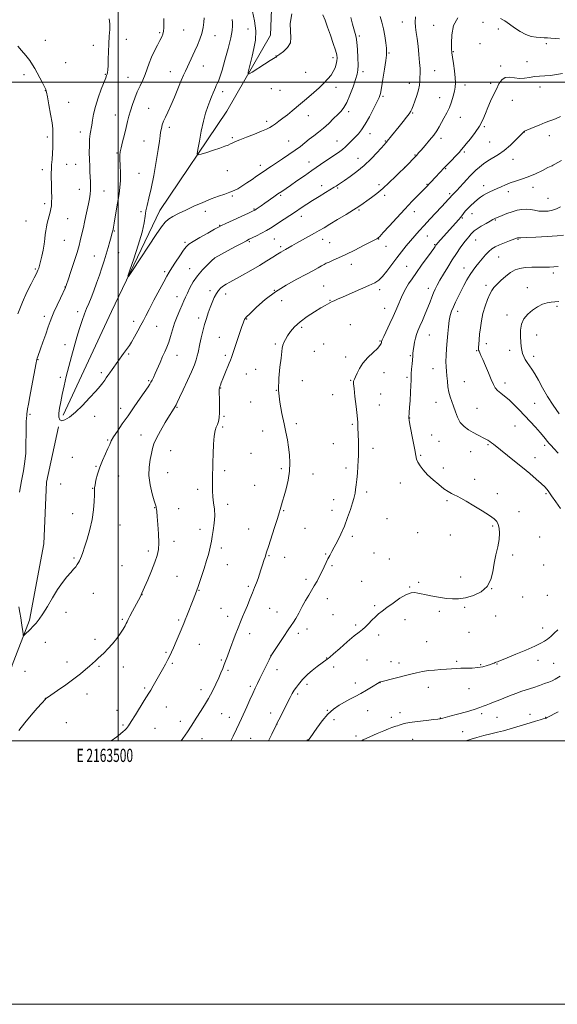
# Model space of a CAD drawing. Extents: x 2162300 to 2165200, y 334800 to 337700.
# Drawn here: x 2163425 to 2163834, y 334800 to 335548 of the extents above; entities that cross this region are included whole.
import ezdxf
from ezdxf.enums import TextEntityAlignment as Align

# ---------------------------------------------------------------- set-up
doc = ezdxf.new("R2010")
doc.units = 0
doc.header["$MEASUREMENT"] = 0
for name, color, linetype, lineweight in [('32000', 7, 'Continuous', 0), ('32001', 7, 'Continuous', 0), ('DTM HARD BREAKLINE', 7, 'Continuous', 0), ('DTM SPOT ELEVATION', 2, 'Continuous', 13), ('INDEX CONTOUR', 41, 'Continuous', 13), ('INTERMEDIATE CONTOUR', 44, 'Continuous', 0)]:
    doc.layers.add(name, color=color, linetype=linetype, lineweight=lineweight)
doc.styles.add('Style-WORKING', font='WORKING.shx')

msp = doc.modelspace()

# ---------------------------------------------------------------- linework, layer by layer
at = {"layer": '32000', "flags": 128}
for points in [[(2162300, 334800), (2165200, 334800), (2165200, 337700), (2162300, 337700), (2162300, 334800)], [(2162500, 335000), (2165000, 335000), (2165000, 337500), (2162500, 337500), (2162500, 335000)], [(2163500, 337500), (2163500, 335000)], [(2162500, 335500), (2165000, 335500)]]:
    msp.add_lwpolyline(points, dxfattribs=at)
at = {"layer": 'DTM HARD BREAKLINE'}
for points in [[(2163458.1, 335247.33, 1135.68), (2163494.79, 335326.03, 1134.3), (2163531.48, 335402.62, 1133.36), (2163582.49, 335478.06, 1130.9), (2163615.74, 335535.91, 1129.01), (2163617.53, 335581.56, 1127.8), (2163606.48, 335629.23, 1125.9), (2163593.16, 335669.31, 1124.51)], [(2163403.378, 335000, 1139.81), (2163407.62, 335016.15, 1139.62), (2163419.43, 335057.6, 1138.45), (2163432.47, 335091.65, 1137.75), (2163443.39, 335149.49, 1137.12), (2163445.41, 335196.34, 1136.83), (2163454.49, 335238.55, 1136.12)]]:
    msp.add_polyline3d(points, dxfattribs=at)
at = {"layer": 'DTM SPOT ELEVATION'}
for p in [(2163715.83, 335545.84, 1137.3), (2163777.11, 335545.61, 1140.6), (2163549.65, 335539.61, 1135.1), (2163598.51, 335540.38, 1130.86), (2163739.76, 335543.29, 1139.13), (2163788.91, 335540.47, 1140.89), (2163444.61, 335531.94, 1139.47), (2163506.19, 335532.55, 1137.5), (2163531.54, 335537.58, 1136.19), (2163573.43, 335535.38, 1133.32), (2163683.19, 335535.28, 1134.26), (2163481.04, 335527.98, 1138.41), (2163754.72, 335523.31, 1140.11), (2163774.75, 335529.23, 1141.29), (2163825.22, 335529.39, 1140.35), (2163619.86, 335519.94, 1129.97), (2163663.04, 335518.64, 1131.57), (2163705.71, 335522.28, 1136.14), (2163810.63, 335515.72, 1141.49), (2163459.98, 335514.83, 1139.28), (2163539.47, 335508.02, 1134.79), (2163564.6, 335512.31, 1133.18), (2163686, 335508.16, 1134.41), (2163740.32, 335508.85, 1138.85), (2163790.54, 335512.29, 1141.83), (2163428.35, 335505.83, 1140.3), (2163490.07, 335505.98, 1138.09), (2163507.48, 335503.91, 1136.88), (2163642.47, 335507.61, 1131.07), (2163444.54, 335493.57, 1140.03), (2163616.28, 335495.1, 1130.76), (2163622.79, 335493.86, 1130.95), (2163665.36, 335496.11, 1132.49), (2163721.25, 335499.27, 1137.38), (2163763.52, 335497.95, 1140.48), (2163782.97, 335499.31, 1141.78), (2163820.42, 335496.38, 1142.42), (2163579.43, 335492.89, 1131.5), (2163701.03, 335489.43, 1136.19), (2163744.15, 335488.37, 1139.23), (2163799.49, 335486.26, 1142.55), (2163462.25, 335484.89, 1139.32), (2163523.09, 335480.24, 1134.87), (2163497.71, 335475.23, 1136.85), (2163644.44, 335474.71, 1132.63), (2163674.95, 335477.6, 1134.4), (2163723.57, 335476.83, 1138.1), (2163760.01, 335473.3, 1140.76), (2163538.89, 335465.7, 1133.6), (2163612.7, 335470.29, 1131.64), (2163778.22, 335466.41, 1142.17), (2163446.05, 335458.43, 1140.27), (2163471.29, 335462.33, 1138.57), (2163586.57, 335457.86, 1131.8), (2163691.38, 335460.95, 1136.61), (2163745.35, 335457.54, 1140.43), (2163808.65, 335462.26, 1144.03), (2163827.6, 335459.58, 1144.63), (2163519.44, 335455.49, 1134.73), (2163629.47, 335455.5, 1133.1), (2163666.19, 335455.36, 1135.23), (2163702.82, 335455.45, 1137.89), (2163782.3, 335454.64, 1142.99), (2163499.04, 335446.3, 1136.16), (2163682.09, 335442.24, 1137.22), (2163725.58, 335444.7, 1139.93), (2163762.93, 335447.18, 1142.22), (2163799.89, 335441.61, 1144.66), (2163442.38, 335433.79, 1140.37), (2163460.91, 335437.82, 1139.37), (2163467.62, 335437.66, 1138.91), (2163607.92, 335437.09, 1133.47), (2163644.92, 335439.61, 1135.3), (2163717.69, 335435.57, 1139.98), (2163748.73, 335434.45, 1142.1), (2163830.01, 335436.7, 1146.02), (2163515.81, 335430.9, 1134.82), (2163582.97, 335433, 1132.88), (2163470.48, 335418.77, 1138.77), (2163654.65, 335421.45, 1137.43), (2163666.66, 335419.69, 1138.18), (2163698.05, 335422.36, 1139.63), (2163734.67, 335422.46, 1141.92), (2163777.57, 335421.64, 1145.39), (2163815.18, 335420.32, 1146.63), (2163489.17, 335417.59, 1137.14), (2163586.75, 335413.7, 1134.2), (2163623.45, 335414.08, 1136.22), (2163702.5, 335414.09, 1140.38), (2163751.76, 335415.52, 1143.71), (2163796.31, 335416.87, 1146.53), (2163826.44, 335412, 1146.96), (2163444.17, 335407.78, 1140.32), (2163603.12, 335403.86, 1135.87), (2163461.51, 335396.51, 1139.19), (2163517.2, 335401.79, 1134.17), (2163566.25, 335401.98, 1134.58), (2163638.98, 335398.24, 1138.57), (2163683.04, 335403.12, 1140.18), (2163725.04, 335401.7, 1142.63), (2163761.55, 335397.06, 1146.17), (2163768.67, 335400.26, 1146.69), (2163429.93, 335394.76, 1140.92), (2163576.96, 335391.49, 1135.92), (2163786.46, 335395.41, 1148.13), (2163497, 335387.1, 1135.89), (2163618.64, 335380.95, 1138.94), (2163697.77, 335380.93, 1142.06), (2163734.75, 335383.22, 1144.84), (2163803.64, 335380.89, 1150.1), (2163459.08, 335380.12, 1139.08), (2163550.66, 335378.54, 1135.75), (2163599.53, 335378.95, 1138.18), (2163623.45, 335375.28, 1139.7), (2163655.42, 335380.81, 1140.62), (2163660.74, 335378.35, 1141), (2163703.44, 335375.55, 1142.7), (2163740.41, 335376.67, 1145.88), (2163771.64, 335380.22, 1148.79), (2163481.87, 335368.23, 1136.82), (2163500.32, 335370.55, 1135.16), (2163573.36, 335366.64, 1138.01), (2163789.12, 335367.37, 1150.88), (2163554.26, 335358.53, 1137.29), (2163677.09, 335361.86, 1142.61), (2163719.14, 335360.29, 1145.12), (2163762.71, 335359.02, 1149.36), (2163436.87, 335358.33, 1140.19), (2163535.22, 335356.21, 1135.69), (2163830.61, 335355.14, 1152.39), (2163459.57, 335344.57, 1138.04), (2163656.03, 335345.42, 1143.14), (2163735.65, 335343.66, 1147.48), (2163779.33, 335345.77, 1151.6), (2163810.77, 335344.03, 1153.42), (2163544.65, 335337.2, 1137.37), (2163569.77, 335341.8, 1139.62), (2163581.66, 335339.35, 1140.59), (2163618.68, 335342.12, 1142), (2163698.7, 335342.63, 1144.4), (2163624.06, 335334.19, 1142.72), (2163660.93, 335334.46, 1143.92), (2163833.45, 335329.93, 1154.22), (2163443.9, 335322.33, 1138.47), (2163469.12, 335325.75, 1136.46), (2163702.39, 335328.29, 1145.21), (2163757.95, 335326.04, 1150.52), (2163795.28, 335323.3, 1153.52), (2163511.58, 335318.52, 1135.43), (2163529.2, 335314.85, 1136.93), (2163560.99, 335320.99, 1139.55), (2163597.56, 335320.4, 1142.09), (2163639.24, 335313.89, 1144.33), (2163676.27, 335316.07, 1145.07), (2163576.91, 335306.45, 1141.18), (2163736.44, 335308.2, 1148.86), (2163817.92, 335308.25, 1154.7), (2163459.64, 335300.7, 1136.59), (2163619.28, 335301.21, 1143.75), (2163656.15, 335301.33, 1145.24), (2163698.87, 335303.54, 1145.9), (2163779.61, 335301.68, 1152.47), (2163507.92, 335293.7, 1136.22), (2163544.61, 335292.61, 1138.71), (2163581.32, 335292.72, 1141.71), (2163648.93, 335295.85, 1145.19), (2163672.75, 335291.4, 1145.68), (2163721.82, 335292.52, 1147.85), (2163772.25, 335296.33, 1151.9), (2163797.34, 335296.41, 1153.49), (2163815.54, 335291.91, 1154.48), (2163439.04, 335289.35, 1137.91), (2163487.01, 335279.58, 1135.65), (2163597.31, 335278.59, 1142.87), (2163604.28, 335282.05, 1143.22), (2163701.83, 335279.62, 1146.5), (2163739.2, 335282.56, 1149.25), (2163455.98, 335276.03, 1136.32), (2163523.19, 335273.5, 1137.83), (2163639.93, 335273.6, 1144.76), (2163676.66, 335273.83, 1145.93), (2163719.47, 335276.01, 1147.78), (2163762.84, 335272.81, 1150.93), (2163793.8, 335271.77, 1152.48), (2163577.71, 335267.94, 1142.07), (2163620.02, 335266.05, 1144), (2163662.82, 335262.82, 1145.27), (2163699.48, 335263.26, 1146.74), (2163600.71, 335257.38, 1143.11), (2163698.29, 335255, 1146.75), (2163741.54, 335257.03, 1149.3), (2163816.32, 335256.35, 1152.98), (2163432.95, 335248.02, 1137.78), (2163482.17, 335246.51, 1136.65), (2163501.85, 335252.45, 1137.38), (2163544.68, 335253.2, 1140.12), (2163580.44, 335246.52, 1142.17), (2163772.5, 335252.52, 1150.93), (2163635.19, 335240.72, 1144.31), (2163677.73, 335240.44, 1145.8), (2163721.47, 335245.09, 1148.04), (2163801.49, 335239.02, 1151.13), (2163517.18, 335232.21, 1139.29), (2163579.25, 335238.26, 1142.22), (2163609.73, 335235.24, 1143.38), (2163738.01, 335232.29, 1148.87), (2163491.9, 335228.56, 1137.84), (2163663.36, 335225.55, 1145.1), (2163743.72, 335227.36, 1149), (2163781.01, 335224.85, 1149.84), (2163824.08, 335224.46, 1151.64), (2163539.9, 335220.22, 1140.97), (2163600.92, 335218.42, 1142.92), (2163693.55, 335222.03, 1146.51), (2163729.73, 335216.8, 1148.17), (2163767.75, 335219.65, 1149.3), (2163465.17, 335215.2, 1136.83), (2163816.69, 335215.11, 1150.67), (2163482.98, 335208.35, 1137.89), (2163537.5, 335203.67, 1140.93), (2163580.81, 335205.15, 1142.29), (2163623.89, 335206.64, 1143.7), (2163647.86, 335202.73, 1144.63), (2163673.01, 335207.29, 1145.57), (2163746.9, 335207.21, 1148.44), (2163456.25, 335195.11, 1136.98), (2163500.32, 335201.07, 1138.8), (2163603.76, 335194.02, 1143.06), (2163714.37, 335195.73, 1147.35), (2163770.8, 335198.67, 1148.52), (2163480.54, 335191.8, 1137.95), (2163560.23, 335190.92, 1141.64), (2163688.81, 335189.08, 1146.37), (2163788.06, 335187.8, 1148.44), (2163825.07, 335187.67, 1149.79), (2163583.06, 335179.53, 1142.38), (2163663.61, 335183.17, 1145.34), (2163749.78, 335182.33, 1147.81), (2163465.31, 335172.58, 1137.49), (2163527.71, 335177.06, 1139.94), (2163545.85, 335176.41, 1140.82), (2163625.67, 335174.81, 1144.11), (2163662.42, 335174.92, 1145.39), (2163804.42, 335174, 1148.47), (2163704.2, 335168.83, 1146.97), (2163501.25, 335163.98, 1138.64), (2163562.09, 335160.57, 1141.47), (2163598.98, 335160.98, 1143.19), (2163641.97, 335161.46, 1144.92), (2163727.41, 335158.09, 1147.35), (2163784.48, 335163.2, 1147.86), (2163542.26, 335151.57, 1140.52), (2163677.73, 335155.19, 1146.34), (2163752.19, 335156.22, 1147.5), (2163820.24, 335154.72, 1148.82), (2163522.89, 335144.09, 1139.59), (2163578.3, 335146.41, 1142.44), (2163657.67, 335141.92, 1145.87), (2163694.42, 335142.68, 1147.08), (2163466.43, 335138.95, 1137.84), (2163614.42, 335140.54, 1144.11), (2163626.55, 335139.26, 1144.67), (2163706.08, 335138.09, 1147.39), (2163799.66, 335141.02, 1148.21), (2163502.76, 335133.03, 1139), (2163582.77, 335133.75, 1142.81), (2163662.41, 335132.97, 1146.22), (2163823.29, 335133.63, 1148.87), (2163544.65, 335125.01, 1140.98), (2163642.64, 335122.74, 1145.62), (2163685.05, 335121.03, 1147.17), (2163728.28, 335120.3, 1147.84), (2163760.16, 335124.52, 1147.65), (2163481.17, 335111.96, 1138.7), (2163561.37, 335114.18, 1142.08), (2163598.7, 335117.28, 1143.75), (2163721.52, 335116.88, 1147.93), (2163783.68, 335115.45, 1148), (2163518.06, 335111.09, 1140.02), (2163658.86, 335108.07, 1146.6), (2163807.36, 335109.15, 1148.6), (2163826.1, 335110.44, 1149.13), (2163460.37, 335097.55, 1138.51), (2163577.99, 335100.75, 1143.09), (2163614.97, 335100.7, 1144.84), (2163620.65, 335097.95, 1145.18), (2163694.78, 335102.74, 1147.79), (2163743.91, 335098.43, 1148.2), (2163763.11, 335101.48, 1148.11), (2163503.04, 335092.32, 1139.8), (2163545.94, 335091.89, 1141.77), (2163583.14, 335094.62, 1143.45), (2163663.19, 335095.85, 1147.08), (2163717.98, 335092.11, 1148.49), (2163786.82, 335094.72, 1148.52), (2163643.31, 335085.05, 1146.6), (2163680.35, 335088.01, 1147.75), (2163766.55, 335082.31, 1148.85), (2163822.49, 335085.83, 1149.44), (2163444.59, 335074.81, 1138.71), (2163482.24, 335076.99, 1139.58), (2163599.81, 335081.44, 1144.53), (2163636.7, 335081.53, 1146.44), (2163697.79, 335080.47, 1148.4), (2163734.3, 335075.27, 1149.05), (2163536.22, 335067.24, 1141.8), (2163561.65, 335073.28, 1142.86), (2163461.07, 335059.82, 1139.51), (2163578.39, 335061.51, 1143.82), (2163615.93, 335064.97, 1145.98), (2163658.45, 335062.92, 1147.95), (2163688.9, 335061.51, 1148.97), (2163707.17, 335060.19, 1149.42), (2163757.14, 335060.34, 1149.74), (2163818.86, 335061.16, 1150.56), (2163429.01, 335052.72, 1138.92), (2163485.46, 335056.52, 1140.18), (2163503.86, 335056.18, 1140.58), (2163541.17, 335058.79, 1142.21), (2163583.43, 335053.65, 1144.24), (2163620.51, 335054.1, 1146.66), (2163663.62, 335056.18, 1148.42), (2163713.28, 335059.23, 1149.53), (2163775.35, 335057.77, 1149.85), (2163787.72, 335058.48, 1150.06), (2163830.76, 335058.89, 1151.08), (2163520, 335040.24, 1141.77), (2163562.85, 335038.97, 1143.46), (2163600.23, 335041.46, 1145.69), (2163643.42, 335042.98, 1148.33), (2163680.2, 335043.84, 1149.5), (2163698.76, 335044.08, 1150.03), (2163735.62, 335040.64, 1150.58), (2163766.52, 335039.74, 1150.82), (2163444.56, 335032.24, 1139.99), (2163476.21, 335035.6, 1140.53), (2163636.24, 335035.5, 1148.28), (2163499.06, 335023.13, 1141.32), (2163536.4, 335025.8, 1142.77), (2163658.92, 335023.2, 1149.93), (2163689.51, 335022.95, 1150.74), (2163547.05, 335014.8, 1143.5), (2163578.65, 335020.62, 1144.84), (2163584.46, 335017.98, 1145.32), (2163615.76, 335021.13, 1147.43), (2163663.93, 335016.1, 1150.49), (2163707.38, 335017.92, 1151.4), (2163714.02, 335021.47, 1151.37), (2163744.75, 335017.27, 1151.96), (2163776.02, 335020.67, 1152.32), (2163787.86, 335017.86, 1152.85), (2163812.82, 335020.1, 1153.43), (2163824.7, 335017.81, 1153.93), (2163460.54, 335013.77, 1140.73), (2163503.58, 335012.13, 1141.8), (2163527.8, 335009.48, 1142.87), (2163620.72, 335012.7, 1148.03), (2163563.62, 335001.76, 1144.64), (2163600.69, 335001.85, 1146.96), (2163643.54, 335000.62, 1149.94), (2163680.66, 335003.71, 1151.65), (2163723.59, 335001.2, 1153.01), (2163761.73, 335006.88, 1153.21)]:
    msp.add_point(p, dxfattribs=at)
at = {"layer": 'INDEX CONTOUR', "flags": 128}
for points, elevation in [([(2163631.756, 335552.042), (2163630.63, 335544.727), (2163630.757, 335538.734), (2163631.241, 335533.907), (2163630.838, 335529.878), (2163628.713, 335526.373), (2163625.656, 335523.489), (2163622.864, 335521.416), (2163621.2539, 335520.255), (2163620.6061, 335519.7559), (2163620, 335519.194), (2163619.884, 335519.107), (2163619.759, 335519.034), (2163619.207, 335518.77), (2163618.0549, 335518.102), (2163615.444, 335516.493), (2163611.052, 335513.721), (2163601.712, 335507.7709), (2163599.346, 335506.33), (2163598.596, 335506.34), (2163598.82, 335507.807), (2163599.478, 335510.698), (2163600.439, 335514.799), (2163601.676, 335519.8551), (2163603.076, 335525.647), (2163604.185, 335532.092), (2163604.462, 335539.144), (2163603.572, 335546.607), (2163602.001, 335553.68)], 1130), ([(2163757.907, 335548.855), (2163754.688, 335543.132), (2163753.428, 335536.062), (2163753.201, 335529.703), (2163753.246, 335525.507), (2163753.467, 335522.511), (2163753.93, 335519.15), (2163754.6531, 335514.313), (2163755.441, 335508.706), (2163756.05, 335503.4931), (2163756.276, 335499.514), (2163756.095, 335496.328), (2163755.525, 335493.172), (2163754.58, 335489.458), (2163753.267, 335485.304), (2163751.5879, 335481), (2163749.589, 335476.812), (2163747.483, 335472.894), (2163745.524, 335469.373), (2163743.844, 335466.28), (2163742.086, 335463.274), (2163739.765, 335459.914), (2163736.607, 335455.958), (2163733.159, 335451.937), (2163730.175, 335448.577), (2163728.176, 335446.362), (2163726.75, 335444.82), (2163717.828, 335435.422), (2163716.511, 335434.104), (2163714.3049, 335431.95), (2163710.618, 335428.382), (2163705.927, 335423.954), (2163700.977, 335419.506), (2163696.4009, 335415.714), (2163692.369, 335412.617), (2163688.937, 335410.093), (2163686.011, 335407.959), (2163682.896, 335405.788), (2163678.749, 335403.092), (2163673.063, 335399.578), (2163666.699, 335395.734), (2163660.853, 335392.242), (2163656.376, 335389.586), (2163652.721, 335387.458), (2163648.99, 335385.35), (2163644.5469, 335382.894), (2163635.373, 335377.848), (2163631.816, 335375.857), (2163626.978, 335373.124), (2163625.274, 335372.187), (2163623.479, 335371.158), (2163621.043, 335369.65), (2163617.522, 335367.367), (2163612.895, 335364.4), (2163607.246, 335360.935), (2163600.798, 335357.2), (2163594.33, 335353.586), (2163584.757, 335348.325), (2163582, 335346.733), (2163579.918, 335345.375), (2163578.035, 335343.899), (2163576.253, 335342.062), (2163574.568, 335339.648), (2163572.971, 335336.518), (2163571.434, 335332.856), (2163569.925, 335328.926), (2163568.419, 335324.914), (2163566.933, 335320.706), (2163565.492, 335316.113), (2163564.132, 335311.069), (2163562.925, 335306.01), (2163561.95, 335301.4979), (2163560.676, 335294.997), (2163560.063, 335292.268), (2163559.212, 335289.264), (2163557.859, 335285.454), (2163555.724, 335280.294), (2163552.702, 335273.584), (2163549.399, 335266.51), (2163546.595, 335260.603), (2163544.859, 335256.979), (2163543.913, 335255.088), (2163543.266, 335253.962), (2163541.097, 335250.5861), (2163538.859, 335247.011), (2163535.598, 335241.654), (2163532.0019, 335235.477), (2163528.968, 335229.765), (2163527.137, 335225.428), (2163526.133, 335221.886), (2163525.326, 335218.182), (2163524.287, 335213.545), (2163523.393, 335207.923), (2163523.224, 335201.444), (2163524.153, 335194.395), (2163525.715, 335187.683), (2163527.238, 335182.374), (2163528.674, 335177.659), (2163528.884, 335176.86), (2163529.03, 335175.954), (2163529.22, 335174.074), (2163529.539, 335170.349), (2163530.023, 335164.3161), (2163530.489, 335157.143), (2163530.707, 335150.406), (2163530.453, 335145.202), (2163529.549, 335140.714), (2163527.825, 335135.643), (2163525.259, 335129.167), (2163522.423, 335122.354), (2163520.035, 335116.747), (2163518.013, 335112.075), (2163517.804, 335111.6349), (2163517.41, 335110.886), (2163517.153, 335110.371), (2163516.541, 335109.189), (2163515.279, 335106.819), (2163510.851, 335098.607), (2163508.772, 335094.717), (2163507.445, 335092.151), (2163506.6531, 335090.512), (2163506.013, 335089.096), (2163505.165, 335087.297), (2163503.838, 335084.882), (2163501.78, 335081.713), (2163498.869, 335077.778), (2163495.495, 335073.59), (2163492.171, 335069.786), (2163489.305, 335066.844), (2163486.862, 335064.597), (2163484.701, 335062.717), (2163482.662, 335060.902), (2163478.078, 335056.7451), (2163475.062, 335054.096), (2163471.21, 335050.905), (2163466.2379, 335047.075), (2163460.128, 335042.658), (2163453.928, 335038.324), (2163446.15, 335032.967), (2163445.043, 335032.188), (2163444.7869, 335031.982), (2163444.581, 335031.76), (2163441.8689, 335028.718), (2163438.413, 335024.821), (2163433.916, 335019.618), (2163429.0701, 335013.745), (2163424.504, 335007.838)], 1140), ([(2163835.364, 335533.075), (2163828.64, 335533.616), (2163826.051, 335533.783), (2163823.627, 335533.9), (2163820.924, 335534.013), (2163817.607, 335534.22), (2163813.774, 335534.826), (2163809.632, 335536.186), (2163805.381, 335538.504), (2163801.198, 335541.3729), (2163797.251, 335544.237), (2163793.675, 335546.635), (2163790.458, 335548.497)], 1140), ([(2163423.756, 335324.273), (2163427.187, 335333), (2163430.621, 335340.706), (2163433.708, 335346.963), (2163436.11, 335351.566), (2163437.605, 335354.461), (2163438.4371, 335356.198), (2163438.97, 335357.478), (2163439.514, 335358.941), (2163440.167, 335360.989), (2163440.9749, 335363.965), (2163441.947, 335368.0381), (2163442.927, 335372.684), (2163443.722, 335377.208), (2163444.2061, 335381.069), (2163444.511, 335384.356), (2163444.839, 335387.315), (2163445.344, 335390.157), (2163446.003, 335392.968), (2163447.505, 335398.667), (2163448.205, 335401.457), (2163448.775, 335404.016), (2163449.156, 335406.33), (2163449.355, 335408.939), (2163449.3941, 335412.5169), (2163449.306, 335417.442), (2163449.165, 335422.896), (2163449.058, 335427.766), (2163449.057, 335431.29), (2163449.169, 335434.124), (2163449.388, 335437.281), (2163449.695, 335441.466), (2163450.005, 335446.164), (2163450.221, 335450.553), (2163450.28, 335454.013), (2163450.249, 335456.724), (2163450.233, 335459.066), (2163450.2721, 335461.48), (2163450.168, 335464.656), (2163449.661, 335469.3421), (2163448.604, 335475.879), (2163447.299, 335482.959), (2163446.161, 335488.864), (2163445.458, 335492.4021), (2163444.869, 335494.488), (2163443.929, 335496.56), (2163442.317, 335499.695), (2163438.333, 335507.266), (2163436.656, 335510.427), (2163434.947, 335513.318), (2163432.717, 335516.479), (2163429.6859, 335520.239), (2163426.403, 335524.094), (2163423.621, 335527.333)], 1140), ([(2163838.237, 335383.922), (2163833.559, 335383.399), (2163826.006, 335382.9), (2163817.355, 335382.466), (2163810.051, 335382.157), (2163805.919, 335382.009), (2163804.307, 335381.974), (2163803.949, 335381.981), (2163803.785, 335381.969), (2163803.607, 335381.9319), (2163803.413, 335381.874), (2163797.301, 335379.629), (2163793.4111, 335378.158), (2163789.601, 335376.63), (2163786.485, 335375.1991), (2163783.909, 335373.649), (2163781.523, 335371.667), (2163779.056, 335369.054), (2163776.542, 335366.055), (2163774.09, 335363.026), (2163771.777, 335360.203), (2163769.542, 335357.335), (2163767.291, 335354.05), (2163764.96, 335350.096), (2163762.606, 335345.714), (2163760.322, 335341.264), (2163758.19, 335337.051), (2163756.276, 335333.15), (2163754.64, 335329.582), (2163753.32, 335326.293), (2163752.283, 335322.939), (2163751.475, 335319.101), (2163750.842, 335314.48), (2163750.328, 335309.2371), (2163749.873, 335303.651), (2163749.447, 335298.012), (2163749.116, 335292.664), (2163748.973, 335287.964), (2163749.076, 335284.116), (2163749.356, 335280.709), (2163749.709, 335277.182), (2163750.071, 335273.138), (2163750.533, 335268.85), (2163751.223, 335264.755), (2163752.227, 335261.146), (2163754.777, 335254.096), (2163756.129, 335249.949), (2163757.728, 335245.657), (2163759.859, 335241.741), (2163762.707, 335238.595), (2163766.0571, 335236.1141), (2163769.592, 335234.062), (2163773.017, 335232.2511), (2163778.731, 335229.337), (2163780.722, 335228.261), (2163782.276, 335227.326), (2163783.642, 335226.386), (2163785.121, 335225.253), (2163790.532, 335220.9), (2163801.195, 335212.351), (2163807.218, 335207.468), (2163812.762, 335202.885), (2163817.548, 335198.809), (2163821.395, 335195.368), (2163824.267, 335192.545), (2163826.685, 335189.733), (2163829.312, 335186.175), (2163832.577, 335181.438), (2163835.968, 335176.385)], 1150), ([(2163833.948, 335084.35), (2163831.287, 335081.698), (2163828.566, 335079.332), (2163826.065, 335077.347), (2163823.836, 335075.741), (2163821.017, 335074.111), (2163816.516, 335071.956), (2163809.7409, 335068.985), (2163802.088, 335065.742), (2163795.45, 335062.982), (2163791.26, 335061.271), (2163789.098, 335060.422), (2163788.082, 335060.059), (2163786.951, 335059.688), (2163786.425, 335059.469), (2163785.722, 335059.131), (2163784.624, 335058.637), (2163782.9, 335057.959), (2163780.377, 335057.107), (2163777.121, 335056.251), (2163773.254, 335055.598), (2163768.941, 335055.288), (2163764.513, 335055.195), (2163760.343, 335055.125), (2163756.665, 335054.929), (2163753.169, 335054.645), (2163749.406, 335054.353), (2163745.063, 335054.102), (2163740.373, 335053.812), (2163735.706, 335053.37), (2163731.274, 335052.678), (2163726.665, 335051.696), (2163721.312, 335050.399), (2163699.458, 335044.938), (2163699.1341, 335044.842), (2163698.706, 335044.662), (2163698.468, 335044.539), (2163698.14, 335044.344), (2163692.494, 335040.8), (2163688.547, 335038.401), (2163684.251, 335035.927), (2163680.049, 335033.694), (2163675.961, 335031.6159), (2163671.905, 335029.508), (2163667.806, 335027.152), (2163663.622, 335024.19), (2163659.322, 335020.231), (2163654.96, 335015.137), (2163650.947, 335009.775), (2163645.8051, 335002.433), (2163644.77, 335000.979), (2163644.044, 335000.0001)], 1150)]:
    msp.add_lwpolyline(points, dxfattribs=dict(at, elevation=elevation))
at = {"layer": 'INTERMEDIATE CONTOUR', "flags": 128}
for points, elevation in [([(2163725.754, 335549.669), (2163725.6, 335545.606), (2163725.806, 335541.834), (2163726.311, 335537.918), (2163727.0019, 335533.221), (2163727.7649, 335527.367), (2163728.475, 335521.032), (2163729.0071, 335515.152), (2163729.271, 335510.444), (2163729.324, 335506.74), (2163729.26, 335503.654), (2163729.128, 335500.798), (2163728.784, 335497.8), (2163728.04, 335494.288), (2163726.8, 335490.0811), (2163725.3449, 335485.773), (2163724.051, 335482.149), (2163723.151, 335479.728), (2163722.318, 335477.976), (2163721.0831, 335476.092), (2163719.096, 335473.456), (2163716.494, 335470.165), (2163713.532, 335466.493), (2163707.71, 335459.3489), (2163704.349, 335455.27), (2163703.7761, 335454.6), (2163703.122, 335453.9251), (2163702.176, 335452.888), (2163696.716, 335446.727), (2163692.135, 335441.834), (2163686.849, 335436.75), (2163681.325, 335432.184), (2163676.169, 335428.401), (2163672.017, 335425.557), (2163666.6431, 335421.9159), (2163665.596, 335421.244), (2163664.033, 335420.279), (2163657.46, 335416.285), (2163652.647, 335413.339), (2163647.708, 335410.262), (2163643.192, 335407.369), (2163638.95, 335404.59), (2163634.662, 335401.762), (2163621.718, 335393.274), (2163618.536, 335391.164), (2163615.7, 335389.345), (2163612.611, 335387.525), (2163608.891, 335385.514), (2163605.048, 335383.535), (2163599.572, 335380.804), (2163597.3989, 335379.696), (2163594.019, 335377.907), (2163588.663, 335375.028), (2163573.252, 335366.676), (2163570.771, 335364.372), (2163567.745, 335361.512), (2163563.939, 335357.626), (2163560.121, 335353.124), (2163556.919, 335348.415), (2163554.406, 335343.901), (2163552.515, 335339.983), (2163551.129, 335336.883), (2163549.933, 335334.108), (2163548.559, 335330.985), (2163546.756, 335327.005), (2163544.721, 335322.318), (2163542.7609, 335317.238), (2163541.111, 335312.075), (2163539.695, 335307.13), (2163538.364, 335302.7), (2163536.98, 335298.945), (2163535.459, 335295.465), (2163533.731, 335291.726), (2163531.777, 335287.389), (2163528.041, 335278.947), (2163526.693, 335275.991), (2163525.671, 335273.885), (2163524.827, 335272.309), (2163523.95, 335270.866), (2163522.597, 335268.841), (2163516.63, 335260.161), (2163512.139, 335253.655), (2163507.414, 335246.862), (2163503.021, 335240.6061), (2163499.288, 335235.227), (2163496.481, 335230.952), (2163494.716, 335227.819), (2163493.494, 335225.144), (2163492.163, 335222.058), (2163490.253, 335217.915), (2163488.016, 335212.97), (2163485.885, 335207.701), (2163484.215, 335202.574), (2163483.041, 335198.016), (2163482.322, 335194.439), (2163481.992, 335191.998), (2163481.895, 335189.804), (2163481.8531, 335186.708), (2163481.677, 335181.843), (2163481.1571, 335175.471), (2163480.072, 335168.134), (2163478.318, 335160.426), (2163476.26, 335153.14), (2163474.378, 335147.121), (2163473.033, 335142.963), (2163472.113, 335140.271), (2163471.388, 335138.403), (2163470.657, 335136.808), (2163469.832, 335135.3079), (2163468.852, 335133.819), (2163467.64, 335132.227), (2163466.039, 335130.306), (2163463.874, 335127.798), (2163461.03, 335124.471), (2163457.632, 335120.191), (2163453.865, 335114.847), (2163449.934, 335108.517), (2163446.121, 335102.022), (2163442.726, 335096.372), (2163439.949, 335092.297), (2163437.585, 335089.4049), (2163435.328, 335087.023), (2163432.982, 335084.649), (2163429.115, 335080.7849), (2163428.193, 335079.933), (2163427.8119, 335080.011), (2163427.647, 335081.089), (2163427.423, 335083.182), (2163427.068, 335086.097), (2163426.564, 335089.592), (2163425.91, 335093.4499), (2163425.179, 335097.563), (2163424.462, 335101.851)], 1138), ([(2163424.887, 335188.817), (2163426.47, 335197.388), (2163427.941, 335205.0981), (2163429.058, 335212.098), (2163429.655, 335218.516), (2163429.865, 335224.409), (2163429.926, 335234.725), (2163429.991, 335239.012), (2163430.099, 335242.498), (2163430.25, 335245.086), (2163430.426, 335246.981), (2163430.601, 335248.464), (2163430.783, 335249.907), (2163431.104, 335252.053), (2163431.728, 335255.737), (2163432.7511, 335261.442), (2163433.997, 335268.236), (2163437.486, 335286.931), (2163437.809, 335288.5999), (2163438.046, 335289.634), (2163438.321, 335290.535), (2163438.768, 335291.81), (2163440.866, 335297.5841), (2163442.765, 335302.844), (2163444.904, 335308.814), (2163446.826, 335314.245), (2163448.24, 335318.289), (2163449.503, 335321.69), (2163451.139, 335325.589), (2163453.472, 335330.719), (2163456.035, 335336.175), (2163459.852, 335344.186), (2163459.983, 335344.488), (2163460.133, 335344.904), (2163460.644, 335346.414), (2163461.854, 335350.032), (2163463.936, 335356.301), (2163466.415, 335363.866), (2163468.653, 335370.901), (2163470.173, 335376.032), (2163471.137, 335379.7), (2163472.6361, 335386.087), (2163473.488, 335389.771), (2163474.422, 335393.921), (2163475.418, 335398.527), (2163476.41, 335403.262), (2163477.314, 335407.719), (2163478.058, 335411.596), (2163478.6031, 335415.003), (2163478.917, 335418.156), (2163478.989, 335421.264), (2163478.884, 335424.496), (2163478.4719, 335431.964), (2163478.27, 335436.391), (2163478.104, 335441.326), (2163478.003, 335446.703), (2163478.027, 335452.071), (2163478.246, 335456.88), (2163478.694, 335460.767), (2163479.873, 335467.448), (2163480.43, 335471.296), (2163481.217, 335475.923), (2163482.579, 335481.5441), (2163484.696, 335488.137), (2163487.105, 335494.725), (2163490.445, 335503.37), (2163491.085, 335505.103), (2163491.436, 335506.181), (2163491.7661, 335507.431), (2163492.078, 335509.424), (2163492.309, 335512.666), (2163492.425, 335517.454), (2163492.528, 335523.244), (2163492.751, 335529.284), (2163493.157, 335534.933), (2163493.533, 335540.004), (2163493.594, 335544.425), (2163493.093, 335548.184)], 1138), ([(2163698.931, 335550.1), (2163700.207, 335545.76), (2163701.449, 335540.666), (2163702.454, 335535.202), (2163703.194, 335530.037), (2163703.686, 335525.909), (2163703.928, 335523.163), (2163703.839, 335520.577), (2163703.32, 335516.538), (2163702.338, 335510.035), (2163701.133, 335502.468), (2163700.013, 335495.838), (2163699.148, 335491.531), (2163698.165, 335488.466), (2163696.553, 335484.945), (2163693.98, 335479.771), (2163690.825, 335473.737), (2163687.648, 335468.139), (2163684.875, 335463.952), (2163682.411, 335460.875), (2163680.028, 335458.291), (2163677.558, 335455.7161), (2163675.061, 335453.204), (2163672.655, 335450.944), (2163670.436, 335449.078), (2163668.426, 335447.568), (2163666.624, 335446.329), (2163663.062, 335443.994), (2163660.506, 335442.276), (2163656.952, 335439.826), (2163647.201, 335433.041), (2163641.416, 335429.035), (2163635.711, 335425.102), (2163630.777, 335421.717), (2163624.16, 335417.201), (2163621.348, 335415.254), (2163618.136, 335412.99), (2163611.445, 335408.2389), (2163608.6399, 335406.267), (2163606.4019, 335404.714), (2163604.783, 335403.612), (2163603.639, 335402.892), (2163602.042, 335402.087), (2163598.868, 335400.628), (2163581.796, 335392.864), (2163578.503, 335391.336), (2163576.1621, 335390.143), (2163573.036, 335388.404), (2163567.951, 335385.538), (2163561.987, 335382.145), (2163556.792, 335379.121), (2163553.537, 335377.039), (2163551.507, 335375.181), (2163549.51, 335372.508), (2163546.683, 335368.347), (2163543.469, 335363.492), (2163540.64, 335359.105), (2163538.688, 335355.912), (2163536.997, 335352.89), (2163534.674, 335348.579), (2163527.057, 335334.497), (2163523.404, 335327.644), (2163520.875, 335322.7321), (2163519.049, 335319.079), (2163517.223, 335315.5201), (2163514.894, 335311.227), (2163512.349, 335306.714), (2163510.075, 335302.83), (2163508.409, 335300.163), (2163507.099, 335298.262), (2163504.024, 335294.056), (2163495.368, 335282.07), (2163493.523, 335279.459), (2163492.08, 335277.3431), (2163490.881, 335275.549), (2163489.697, 335273.829), (2163488.264, 335271.893), (2163486.15, 335269.291), (2163482.886, 335265.529), (2163478.225, 335260.381), (2163472.806, 335254.6819), (2163467.492, 335249.531), (2163463.006, 335245.831), (2163459.513, 335243.697), (2163457.034, 335243.0449), (2163455.559, 335243.778), (2163454.924, 335245.732), (2163454.931, 335248.728), (2163455.403, 335252.616), (2163456.255, 335257.376), (2163457.426, 335263.018), (2163458.8601, 335269.506), (2163460.519, 335276.626), (2163462.3751, 335284.118), (2163464.386, 335291.73), (2163466.482, 335299.242), (2163468.583, 335306.444), (2163470.616, 335313.128), (2163472.535, 335319.095), (2163474.304, 335324.154), (2163475.92, 335328.272), (2163477.525, 335332.076), (2163479.297, 335336.356), (2163481.35, 335341.668), (2163483.544, 335347.633), (2163485.677, 335353.638), (2163487.589, 335359.206), (2163489.299, 335364.415), (2163490.87, 335369.478), (2163492.337, 335374.49), (2163493.619, 335379.069), (2163494.607, 335382.71), (2163495.2329, 335385.076), (2163495.587, 335386.477), (2163495.798, 335387.384), (2163495.995, 335388.3139), (2163496.3, 335389.949), (2163496.832, 335393.012), (2163498.679, 335403.946), (2163500.621, 335415.323), (2163501.3, 335420.254), (2163501.669, 335425.418), (2163501.688, 335431.1811), (2163501.5, 335436.869), (2163501.292, 335441.551), (2163501.239, 335444.6599), (2163501.476, 335447.11), (2163502.126, 335450.182), (2163503.243, 335454.775), (2163504.608, 335460.269), (2163505.936, 335465.662), (2163507.028, 335470.218), (2163508.034, 335474.266), (2163509.193, 335478.398), (2163510.688, 335483.046), (2163512.479, 335487.995), (2163514.469, 335492.8679), (2163516.553, 335497.385), (2163518.597, 335501.645), (2163520.454, 335505.847), (2163522.05, 335510.153), (2163523.586, 335514.599), (2163525.335, 335519.183), (2163527.457, 335523.837), (2163529.682, 335528.206), (2163531.629, 335531.863), (2163533.005, 335534.548), (2163533.867, 335536.652), (2163534.36, 335538.733), (2163534.615, 335541.271), (2163534.709, 335544.446), (2163534.704, 335548.363)], 1136), ([(2163676.705, 335549.216), (2163677.997, 335544.269), (2163680.084, 335537.099), (2163680.724, 335534.249), (2163681.235, 335530.406), (2163681.706, 335524.827), (2163682.079, 335518.535), (2163682.263, 335512.992), (2163682.149, 335509.171), (2163681.568, 335506.083), (2163680.333, 335502.249), (2163678.359, 335496.682), (2163675.964, 335490.357), (2163673.569, 335484.74), (2163671.454, 335480.885), (2163669.348, 335478.187), (2163666.844, 335475.63), (2163663.65, 335472.441), (2163659.954, 335468.838), (2163656.057, 335465.284), (2163652.223, 335462.138), (2163648.545, 335459.339), (2163645.073, 335456.719), (2163638.362, 335451.395), (2163634.414, 335448.42), (2163629.723, 335445.138), (2163624.7689, 335441.822), (2163616.55, 335436.409), (2163613.727, 335434.526), (2163611.525, 335433.032), (2163605.151, 335428.628), (2163601.632, 335426.2421), (2163597.649, 335423.585), (2163593.873, 335421.135), (2163590.769, 335419.248), (2163587.963, 335417.795), (2163584.869, 335416.528), (2163580.999, 335415.204), (2163576.251, 335413.606), (2163570.619, 335411.527), (2163564.204, 335408.856), (2163557.533, 335405.878), (2163551.242, 335402.979), (2163545.8581, 335400.451), (2163541.485, 335398.226), (2163538.115, 335396.141), (2163535.556, 335393.858), (2163532.851, 335390.336), (2163528.857, 335384.356), (2163510.834, 335357.04), (2163507.87, 335352.671), (2163507.347, 335352.729), (2163508.816, 335357.264), (2163511.733, 335365.882), (2163515.156, 335376.406), (2163518.05, 335386.218), (2163519.665, 335393.333), (2163520.406, 335398.311), (2163520.967, 335402.348), (2163521.911, 335406.591), (2163523.282, 335411.975), (2163524.994, 335419.387), (2163526.924, 335429.2081), (2163528.802, 335439.806), (2163530.318, 335449.044), (2163531.26, 335455.337), (2163531.8011, 335459.313), (2163532.209, 335462.152), (2163532.722, 335464.846), (2163533.446, 335467.622), (2163534.457, 335470.522), (2163535.828, 335473.658), (2163537.619, 335477.4509), (2163539.886, 335482.395), (2163542.604, 335488.695), (2163547.858, 335501.266), (2163549.642, 335505.425), (2163551.026, 335508.497), (2163558.168, 335523.8331), (2163560.214, 335528.2769), (2163562.054, 335532.694), (2163563.514, 335537.15), (2163564.473, 335541.62), (2163565.017, 335545.736), (2163565.286, 335549.04)], 1134), ([(2163655.526, 335551.117), (2163657.106, 335547.092), (2163659.084, 335541.952), (2163661.287, 335535.829), (2163663.392, 335529.6), (2163665.042, 335524.326), (2163665.969, 335520.7519), (2163666.255, 335518.349), (2163666.075, 335516.27), (2163665.562, 335513.846), (2163664.694, 335511.107), (2163663.413, 335508.262), (2163661.648, 335505.453), (2163659.303, 335502.561), (2163656.269, 335499.403), (2163652.543, 335495.888), (2163648.527, 335492.294), (2163644.727, 335488.993), (2163641.4951, 335486.233), (2163638.568, 335483.771), (2163632.089, 335478.397), (2163628.47, 335475.439), (2163625.021, 335472.687), (2163622.018, 335470.395), (2163619.448, 335468.541), (2163617.224, 335467.038), (2163615.15, 335465.765), (2163612.5991, 335464.463), (2163608.833, 335462.842), (2163603.4679, 335460.73), (2163597.521, 335458.444), (2163592.362, 335456.418), (2163588.991, 335454.975), (2163586.941, 335453.983), (2163585.375, 335453.196), (2163583.532, 335452.388), (2163580.956, 335451.4061), (2163577.269, 335450.116), (2163572.357, 335448.471), (2163567.186, 335446.771), (2163562.985, 335445.402), (2163560.691, 335444.822), (2163560.052, 335445.784), (2163560.522, 335449.11), (2163561.612, 335455.215), (2163563.076, 335462.8799), (2163564.728, 335470.473), (2163566.402, 335476.7041), (2163568.021, 335481.63), (2163569.532, 335485.646), (2163570.886, 335489.08), (2163572.06, 335491.975), (2163573.037, 335494.307), (2163573.822, 335496.103), (2163574.506, 335497.596), (2163575.2011, 335499.072), (2163576.032, 335500.924), (2163577.18, 335503.977), (2163578.838, 335509.164), (2163581.075, 335516.934), (2163583.453, 335525.795), (2163585.407, 335533.772), (2163586.512, 335539.362), (2163586.893, 335542.957), (2163586.811, 335545.425), (2163586.477, 335547.615)], 1132), ([(2163837.659, 335506.689), (2163833.07, 335505.812), (2163828.487, 335505.159), (2163824.157, 335504.868), (2163820.0849, 335504.722), (2163816.213, 335504.414), (2163812.4741, 335503.768), (2163808.7611, 335503.1129), (2163804.955, 335502.907), (2163801.0191, 335503.388), (2163797.225, 335503.913), (2163793.929, 335503.617), (2163791.362, 335501.848), (2163789.271, 335498.798), (2163787.284, 335494.87), (2163785.1229, 335490.435), (2163782.897, 335485.733), (2163780.8129, 335480.971), (2163778.966, 335476.297), (2163777.008, 335471.623), (2163774.48, 335466.805), (2163771.128, 335461.82), (2163767.528, 335457.139), (2163764.459, 335453.36), (2163762.435, 335450.832), (2163760.896, 335448.932), (2163759.016, 335446.794), (2163756.239, 335443.827), (2163753.105, 335440.556), (2163747.731, 335434.991), (2163741.129, 335428.038), (2163733.581, 335420.181), (2163731.417, 335417.967), (2163727.954, 335414.449), (2163723.308, 335409.673), (2163717.74, 335403.819), (2163711.63, 335397.223), (2163705.827, 335390.864), (2163701.297, 335385.877), (2163698.715, 335383.068), (2163697.589, 335381.918), (2163697.135, 335381.575), (2163696.566, 335381.262), (2163695.067, 335380.483), (2163691.815, 335378.814), (2163686.348, 335376.021), (2163679.625, 335372.6319), (2163672.966, 335369.363), (2163667.449, 335366.787), (2163663.207, 335364.902), (2163660.134, 335363.564), (2163658.036, 335362.602), (2163656.359, 335361.737), (2163654.465, 335360.666), (2163651.766, 335359.122), (2163647.901, 335356.976), (2163642.561, 335354.135), (2163635.618, 335350.522), (2163627.653, 335346.11), (2163619.427, 335340.889), (2163611.6729, 335335.006), (2163605.028, 335329.245), (2163600.104, 335324.548), (2163597.275, 335321.574), (2163595.9749, 335319.839), (2163595.398, 335318.577), (2163594.843, 335317.053), (2163594.005, 335314.664), (2163588.727, 335299.355), (2163585.926, 335291.155), (2163585.1811, 335289.078), (2163584.235, 335286.697), (2163580.946, 335278.741), (2163579.331, 335274.779), (2163578.226, 335271.942), (2163577.563, 335270.125), (2163577.17, 335268.998), (2163576.908, 335268.148), (2163576.767, 335266.826), (2163576.765, 335264.195), (2163576.895, 335259.76), (2163577.029, 335254.38), (2163577.0081, 335249.255), (2163576.712, 335245.319), (2163576.155, 335242.446), (2163575.385, 335240.243), (2163574.472, 335238.234), (2163573.555, 335235.6001), (2163572.791, 335231.438), (2163572.297, 335225.234), (2163572.022, 335218.038), (2163571.874, 335211.288), (2163571.612, 335198.174), (2163571.546, 335194.139), (2163571.594, 335189.813), (2163571.88, 335185.322), (2163572.447, 335180.742), (2163573.022, 335175.952), (2163573.249, 335170.777), (2163572.887, 335165.189), (2163572.148, 335159.731), (2163571.355, 335155.09), (2163570.7599, 335151.74), (2163570.3101, 335149.305), (2163569.878, 335147.1939), (2163569.328, 335144.823), (2163568.478, 335141.633), (2163567.138, 335137.067), (2163565.2211, 335130.886), (2163563.043, 335124.103), (2163561.027, 335118.043), (2163559.472, 335113.647), (2163558.189, 335110.304), (2163556.872, 335107.019), (2163552.123, 335095.021), (2163550.909, 335091.993), (2163549.739, 335089.149), (2163546.251, 335080.827), (2163544.016, 335075.528), (2163541.994, 335070.767), (2163540.481, 335067.284), (2163539.209, 335064.569), (2163537.77, 335061.798), (2163535.857, 335058.334), (2163533.571, 335054.29), (2163526.46, 335041.748), (2163524.631, 335038.57), (2163523.243, 335036.254), (2163519.734, 335030.631), (2163513.0699, 335019.838), (2163509.88, 335014.774), (2163507.661, 335011.449), (2163506.181, 335009.509), (2163504.995, 335008.245), (2163503.66, 335007.01), (2163501.74, 335005.411), (2163498.799, 335003.118), (2163494.679, 335000.0001)], 1142), ([(2163835.9329, 335473.932), (2163832.177, 335472.338), (2163824.389, 335469.391), (2163819.747, 335467.521), (2163815.191, 335465.609), (2163808.705, 335462.826), (2163808.481, 335462.701), (2163808.368, 335462.594), (2163807.981, 335462.145), (2163805.443, 335459.541), (2163802.195, 335456.263), (2163797.946, 335452.219), (2163793.325, 335448.305), (2163788.865, 335445.203), (2163780.888, 335440.435), (2163777.449, 335438.034), (2163774.393, 335435.57), (2163771.716, 335433.193), (2163769.375, 335430.986), (2163767.16, 335428.763), (2163764.818, 335426.271), (2163762.2, 335423.378), (2163759.565, 335420.431), (2163757.275, 335417.899), (2163755.607, 335416.133), (2163754.496, 335415.022), (2163753.792, 335414.343), (2163753.325, 335413.862), (2163752.076, 335412.44), (2163750.759, 335410.971), (2163748.669, 335408.698), (2163745.592, 335405.418), (2163736.82, 335396.182), (2163732.349, 335391.403), (2163728.563, 335387.225), (2163725.276, 335383.458), (2163722.129, 335379.739), (2163718.824, 335375.759), (2163715.318, 335371.417), (2163711.628, 335366.666), (2163707.819, 335361.574), (2163704.128, 335356.677), (2163700.834, 335352.631), (2163698.008, 335349.847), (2163694.868, 335347.782), (2163690.421, 335345.651), (2163684.099, 335342.899), (2163670.795, 335337.232), (2163666.564, 335335.371), (2163664.063, 335334.208), (2163662.642, 335333.499), (2163659.096, 335331.656), (2163657.175, 335330.594), (2163653.9271, 335328.715), (2163649.096, 335325.808), (2163643.491, 335322.169), (2163638.183, 335318.221), (2163634.0181, 335314.34), (2163630.944, 335310.719), (2163628.682, 335307.505), (2163626.989, 335304.792), (2163625.7781, 335302.467), (2163624.998, 335300.362), (2163624.558, 335298.1971), (2163623.669, 335290.639), (2163622.788, 335283.834), (2163621.996, 335275.411), (2163621.862, 335266.245), (2163622.769, 335257.128), (2163624.349, 335248.529), (2163626.047, 335240.837), (2163627.42, 335234.289), (2163628.48, 335228.512), (2163629.353, 335222.979), (2163630.0909, 335217.244), (2163630.469, 335211.173), (2163630.188, 335204.711), (2163629.083, 335197.934), (2163627.51, 335191.434), (2163625.961, 335185.9331), (2163624.82, 335181.957), (2163624.055, 335179.235), (2163623.066, 335175.578), (2163622.338, 335173.087), (2163620.977, 335168.739), (2163618.788, 335161.958), (2163614.086, 335147.51), (2163612.737, 335143.297), (2163611.526, 335139.38), (2163610.962, 335137.592), (2163609.413, 335132.825), (2163608.437, 335129.862), (2163607.353, 335126.644), (2163606.187, 335123.3201), (2163604.947, 335119.973), (2163603.566, 335116.409), (2163601.955, 335112.365), (2163600.074, 335107.709), (2163598.077, 335102.831), (2163596.167, 335098.248), (2163594.471, 335094.273), (2163592.831, 335090.389), (2163591.012, 335085.87), (2163588.871, 335080.269), (2163584.577, 335068.717), (2163582.953, 335064.39), (2163580.52, 335058.044), (2163579.362, 335055.058), (2163578.0199, 335051.721), (2163576.329, 335047.744), (2163574.168, 335042.956), (2163571.5871, 335037.644), (2163568.678, 335032.2101), (2163565.565, 335027.018), (2163562.505, 335022.269), (2163559.786, 335018.126), (2163555.351, 335011.129), (2163552.599, 335006.973), (2163548.94, 335001.72), (2163547.711, 335000.0001)], 1144), ([(2163836.898, 335440.566), (2163828.882, 335436.451), (2163826.422, 335435.208), (2163822.249, 335433.134), (2163816.911, 335430.601), (2163811.342, 335428.195), (2163806.3, 335426.353), (2163801.845, 335424.927), (2163797.864, 335423.6239), (2163794.253, 335422.217), (2163790.943, 335420.751), (2163787.877, 335419.339), (2163782.3361, 335416.861), (2163779.865, 335415.65), (2163777.576, 335414.336), (2163775.335, 335412.821), (2163772.98, 335411.004), (2163770.421, 335408.839), (2163767.854, 335406.492), (2163765.548, 335404.186), (2163763.703, 335402.105), (2163762.252, 335400.289), (2163761.062, 335398.738), (2163759.9749, 335397.396), (2163758.741, 335395.968), (2163749.409, 335385.423), (2163742.855, 335378.072), (2163741.864, 335376.93), (2163741.365, 335376.305), (2163741.078, 335375.876), (2163740.69, 335375.272), (2163739.751, 335373.909), (2163737.781, 335371.155), (2163730.494, 335361.132), (2163726.522, 335355.619), (2163723.214, 335350.91), (2163720.579, 335346.932), (2163718.473, 335343.398), (2163716.755, 335340.058), (2163715.283, 335336.815), (2163712.516, 335330.333), (2163710.892, 335326.652), (2163708.857, 335322.184), (2163706.344, 335316.793), (2163701.727, 335306.9509), (2163700.575, 335304.404), (2163700.107, 335303.2031), (2163699.9479, 335302.525), (2163699.7, 335301.643), (2163698.867, 335300.217), (2163696.933, 335297.9989), (2163693.622, 335294.846), (2163689.6361, 335291.0199), (2163685.918, 335286.884), (2163683.208, 335282.805), (2163681.427, 335279.157), (2163680.289, 335276.314), (2163679.544, 335274.531), (2163679.074, 335273.57), (2163678.798, 335273.072), (2163678.662, 335272.558), (2163678.736, 335271.0761), (2163679.119, 335267.552), (2163679.851, 335261.393), (2163680.728, 335253.915), (2163681.488, 335246.916), (2163681.934, 335241.743), (2163682.138, 335237.948), (2163682.451, 335227.396), (2163682.519, 335223.75), (2163682.518, 335220.3009), (2163682.4429, 335216.781), (2163682.2929, 335212.823), (2163682.066, 335208.201), (2163681.758, 335203.263), (2163681.362, 335198.5), (2163680.884, 335194.328), (2163680.375, 335190.871), (2163679.897, 335188.177), (2163679.46, 335186.131), (2163678.875, 335183.952), (2163677.899, 335180.691), (2163676.352, 335175.701), (2163674.294, 335169.538), (2163671.845, 335163.055), (2163669.152, 335156.995), (2163666.473, 335151.6511), (2163664.093, 335147.201), (2163662.212, 335143.721), (2163660.702, 335140.869), (2163659.35, 335138.199), (2163657.971, 335135.335), (2163656.484, 335132.1919), (2163654.834, 335128.754), (2163652.988, 335125.045), (2163651.004, 335121.25), (2163648.963, 335117.592), (2163646.91, 335114.183), (2163644.756, 335110.691), (2163642.377, 335106.676), (2163639.73, 335101.91), (2163637.093, 335097.032), (2163634.823, 335092.899), (2163633.106, 335090.019), (2163631.442, 335087.526), (2163629.158, 335084.208), (2163625.851, 335079.294), (2163617.19, 335066.2459), (2163615.98, 335064.229), (2163614.634, 335061.632), (2163612.558, 335057.443), (2163607.651, 335047.414), (2163605.7219, 335043.444), (2163604.036, 335039.911), (2163602.208, 335035.9741), (2163599.978, 335031.074), (2163597.586, 335025.757), (2163593.634, 335016.893), (2163591.975, 335013.254), (2163589.9569, 335009.017), (2163587.295, 335003.61), (2163585.487, 335000.0001)], 1146), ([(2163835.924, 335405.481), (2163833.034, 335403.934), (2163829.987, 335402.873), (2163826.571, 335402.258), (2163822.972, 335402.069), (2163819.478, 335402.292), (2163816.29, 335402.856), (2163813.251, 335403.472), (2163810.119, 335403.793), (2163806.704, 335403.555), (2163803.037, 335402.81), (2163799.2, 335401.687), (2163795.334, 335400.339), (2163791.814, 335398.991), (2163787.389, 335397.203), (2163786.514, 335396.833), (2163786.045, 335396.603), (2163784.6, 335395.755), (2163782.663, 335394.634), (2163779.5039, 335392.827), (2163775.831, 335390.688), (2163772.59, 335388.697), (2163770.472, 335387.194), (2163769.143, 335385.976), (2163768.012, 335384.701), (2163766.589, 335383.062), (2163764.768, 335380.888), (2163762.54, 335378.04), (2163759.911, 335374.421), (2163756.944, 335370.088), (2163753.713, 335365.1389), (2163750.336, 335359.7499), (2163747.099, 335354.413), (2163744.333, 335349.7), (2163742.267, 335345.999), (2163740.74, 335342.981), (2163739.49, 335340.132), (2163738.2749, 335337.001), (2163736.923, 335333.382), (2163735.279, 335329.129), (2163733.268, 335324.233), (2163731.132, 335319.235), (2163729.19, 335314.813), (2163727.69, 335311.425), (2163726.584, 335308.653), (2163725.751, 335305.861), (2163725.088, 335302.608), (2163724.571, 335299.236), (2163724.195, 335296.282), (2163723.943, 335294.073), (2163723.746, 335292.091), (2163723.225, 335286.152), (2163722.911, 335282.273), (2163722.673, 335278.779), (2163722.567, 335276.156), (2163722.507, 335273.599), (2163722.374, 335269.9811), (2163722.085, 335264.604), (2163721.708, 335258.48), (2163721.351, 335253.05), (2163721.097, 335249.421), (2163720.756, 335245.288), (2163720.782, 335244.899), (2163721.006, 335243.491), (2163721.623, 335240.114), (2163724.061, 335227.323), (2163725.231, 335221.044), (2163726.005, 335216.769), (2163726.674, 335213.959), (2163727.663, 335211.606), (2163729.333, 335208.884), (2163731.793, 335205.688), (2163735.089, 335202.095), (2163739.154, 335198.245), (2163743.486, 335194.538), (2163747.47, 335191.435), (2163750.645, 335189.267), (2163753.159, 335187.8259), (2163755.309, 335186.771), (2163757.462, 335185.74), (2163760.242, 335184.291), (2163764.341, 335181.96), (2163770.1, 335178.504), (2163776.447, 335174.572), (2163781.96, 335171.035), (2163785.565, 335168.498), (2163787.584, 335166.512), (2163788.687, 335164.363), (2163789.4009, 335161.455), (2163789.684, 335157.661), (2163789.352, 335152.971), (2163788.323, 335147.428), (2163786.929, 335141.286), (2163785.604, 335134.851), (2163784.5581, 335128.445), (2163783.104, 335122.451), (2163780.329, 335117.2701), (2163775.649, 335113.227), (2163769.801, 335110.341), (2163763.853, 335108.554), (2163758.626, 335107.773), (2163753.969, 335107.752), (2163749.485, 335108.206), (2163744.897, 335108.8829), (2163740.409, 335109.647), (2163736.342, 335110.389), (2163732.933, 335111.03), (2163730.082, 335111.592), (2163727.601, 335112.125), (2163725.2431, 335112.569), (2163722.524, 335112.436), (2163718.8959, 335111.13), (2163714.068, 335108.314), (2163708.767, 335104.679), (2163703.976, 335101.177), (2163700.41, 335098.506), (2163697.734, 335096.355), (2163695.344, 335094.159), (2163692.78, 335091.527), (2163690.148, 335088.764), (2163687.692, 335086.349), (2163685.487, 335084.527), (2163682.928, 335082.62), (2163679.235, 335079.713), (2163673.997, 335075.272), (2163668.271, 335070.263), (2163663.479, 335066.031), (2163660.666, 335063.569), (2163659.3669, 335062.475), (2163658.736, 335061.993), (2163651.22, 335056.377), (2163647.453, 335053.485), (2163644.059, 335050.72), (2163641.653, 335048.487), (2163639.978, 335046.631), (2163637.011, 335042.919), (2163635.366, 335040.784), (2163633.745, 335038.467), (2163632.214, 335035.932), (2163630.598, 335032.928), (2163621.923, 335015.941), (2163620.742, 335013.602), (2163619.872, 335011.8379), (2163616.632, 335005.197), (2163614.068, 335000.0001)], 1148), ([(2163834.343, 335360.209), (2163830.858, 335359.894), (2163827.705, 335359.7151), (2163824.068, 335359.643), (2163819.398, 335359.632), (2163814.203, 335359.562), (2163809.261, 335359.298), (2163805.138, 335358.687), (2163801.575, 335357.522), (2163798.1039, 335355.583), (2163794.412, 335352.784), (2163790.798, 335349.594), (2163787.713, 335346.62), (2163785.464, 335344.245), (2163783.77, 335341.97), (2163782.203, 335339.072), (2163780.451, 335335.02), (2163778.6579, 335330.044), (2163777.0839, 335324.566), (2163775.927, 335318.982), (2163775.131, 335313.5981), (2163774.577, 335308.694), (2163774.169, 335304.52), (2163773.887, 335301.2), (2163773.73, 335298.827), (2163773.704, 335297.399), (2163773.831, 335296.541), (2163774.136, 335295.784), (2163774.67, 335294.661), (2163775.566, 335292.71), (2163776.984, 335289.468), (2163778.984, 335284.734), (2163781.242, 335279.34), (2163783.336, 335274.379), (2163784.9891, 335270.679), (2163786.487, 335268.017), (2163788.26, 335265.909), (2163790.6429, 335263.8989), (2163793.592, 335261.665), (2163796.967, 335258.913), (2163800.649, 335255.44), (2163804.583, 335251.385), (2163813.004, 335242.439), (2163817.096, 335238.069), (2163820.651, 335234.156), (2163823.412, 335230.924), (2163827.276, 335226.155), (2163828.945, 335224.234), (2163831.049, 335221.892), (2163834.147, 335218.375)], 1152), ([(2163834.802, 335333.649), (2163831.6, 335333.405), (2163828.88, 335333.213), (2163825.995, 335332.668), (2163822.474, 335331.444), (2163818.548, 335329.542), (2163814.624, 335327.0421), (2163811.086, 335324.0089), (2163808.2311, 335320.442), (2163806.33, 335316.322), (2163805.538, 335311.717), (2163805.534, 335307.046), (2163805.877, 335302.812), (2163806.225, 335299.384), (2163806.62, 335296.595), (2163807.2, 335294.141), (2163808.073, 335291.771), (2163809.23, 335289.44), (2163810.632, 335287.155), (2163814.178, 335282.132), (2163816.462, 335278.56), (2163819.1909, 335273.801), (2163822.4219, 335268.039), (2163826.212, 335261.581), (2163830.515, 335254.794), (2163834.89, 335248.262)], 1154), ([(2163835.6679, 335049.134), (2163832.099, 335046.937), (2163829.621, 335045.671), (2163827.182, 335044.7), (2163823.957, 335043.513), (2163820.026, 335042.115), (2163815.698, 335040.639), (2163806.684, 335037.6821), (2163802.054, 335036.056), (2163797.385, 335034.256), (2163788.727, 335030.725), (2163785.147, 335029.315), (2163782.118, 335028.157), (2163779.585, 335027.177), (2163777.348, 335026.277), (2163774.632, 335025.268), (2163770.52, 335023.937), (2163764.516, 335022.177), (2163757.813, 335020.297), (2163752.031, 335018.711), (2163748.389, 335017.73), (2163746.522, 335017.2429), (2163744.61, 335016.814), (2163744.228, 335016.747), (2163742.9009, 335016.573), (2163739.68, 335016.189), (2163734.067, 335015.534), (2163727.373, 335014.706), (2163721.358, 335013.847), (2163717.36, 335013.075), (2163715.014, 335012.423), (2163713.529, 335011.902), (2163712.232, 335011.504), (2163710.91, 335011.141), (2163709.467, 335010.706), (2163707.743, 335010.083), (2163705.322, 335009.117), (2163701.725, 335007.646), (2163696.729, 335005.5871), (2163691.147, 335003.187), (2163686.047, 335000.772), (2163684.704, 335000.0001)], 1152), ([(2163834.222, 335022.074), (2163825.976, 335017.679), (2163825.453, 335017.418), (2163825.057, 335017.247), (2163824.351, 335017.02), (2163822.943, 335016.631), (2163820.528, 335015.989), (2163817.147, 335015.0531), (2163812.929, 335013.8), (2163802.832, 335010.58), (2163797.672, 335009.031), (2163792.827, 335007.755), (2163788.0891, 335006.617), (2163783.132, 335005.407), (2163777.793, 335003.989), (2163772.555, 335002.514), (2163768.068, 335001.203), (2163764.011, 335000.0001)], 1154)]:
    msp.add_lwpolyline(points, dxfattribs=dict(at, elevation=elevation))

# ---------------------------------------------------------------- texts
at = {"layer": '32001', "style": 'Style-WORKING', "width": 0.67}
msp.add_text('E 2163500', height=10, dxfattribs=at).set_placement((2163489.8104, 334994), align=Align.TOP_CENTER)

doc.saveas('drawing.dxf')
